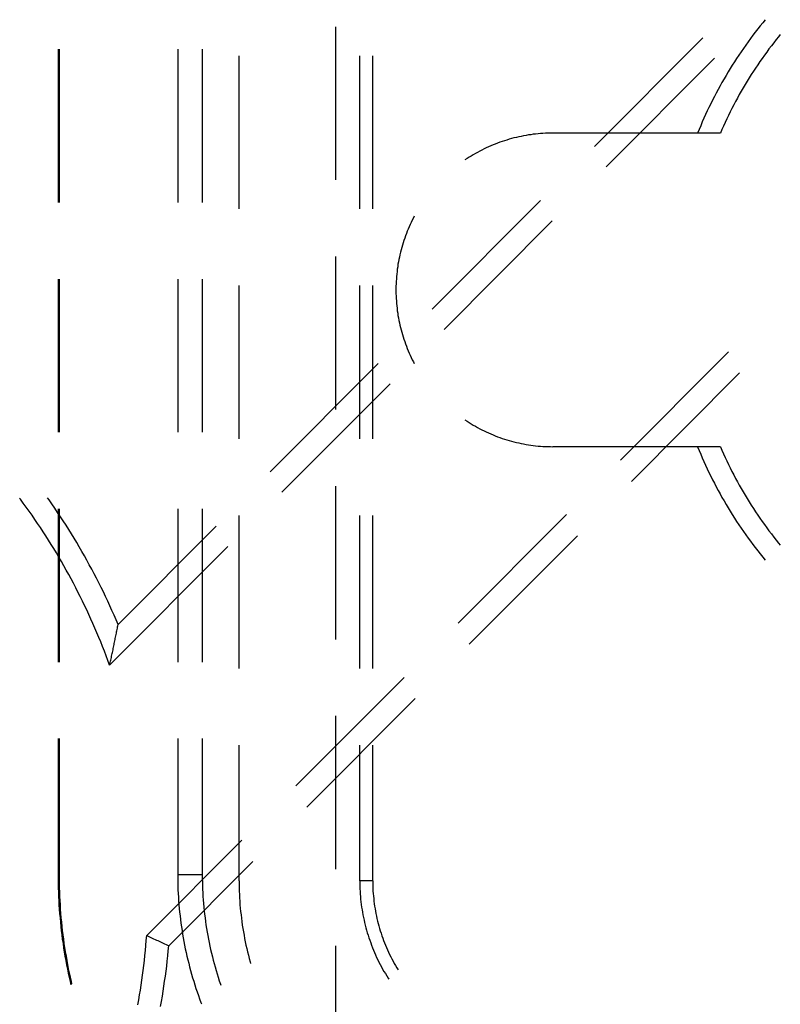
# Model space of a CAD drawing. Units: millimetres. Extents: x 0 to 841, y 0 to 594.
# Drawn here: x 120 to 128, y 435 to 445 of the extents above; entities that cross this region are included whole.
import ezdxf

# ---------------------------------------------------------------- set-up
doc = ezdxf.new("R2010")
doc.units = ezdxf.units.MM
doc.layers.add('SLD-0', color=179, linetype='Continuous')

msp = doc.modelspace()

# ---------------------------------------------------------------- linework, layer by layer
at = {"layer": 'SLD-0'}
for p, q in [((127.38, 444.751), (127.354, 444.718)), ((127.406, 444.782), (127.38, 444.751)), ((122.955, 444.709), (122.955, 443.122)), ((127.277, 444.62), (127.252, 444.586)), ((127.302, 444.653), (127.277, 444.62)), ((127.328, 444.686), (127.302, 444.653)), ((127.354, 444.718), (127.328, 444.686)), ((127.561, 444.627), (127.544, 444.606)), ((126.757, 444.594), (125.637, 443.469)), ((127.203, 444.519), (127.179, 444.485)), ((127.227, 444.553), (127.203, 444.519)), ((127.252, 444.586), (127.227, 444.553)), ((127.493, 444.543), (127.469, 444.511)), ((127.518, 444.575), (127.493, 444.543)), ((127.544, 444.606), (127.518, 444.575)), ((120.08, 444.475), (120.08, 442.887)), ((120.09, 444.475), (120.09, 442.887)), ((121.319, 444.475), (121.319, 442.887)), ((121.574, 444.475), (121.574, 442.887)), ((127.132, 444.416), (127.109, 444.381)), ((127.155, 444.45), (127.132, 444.416)), ((127.179, 444.485), (127.155, 444.45)), ((127.396, 444.414), (127.373, 444.381)), ((127.42, 444.446), (127.396, 444.414)), ((127.444, 444.479), (127.42, 444.446)), ((127.469, 444.511), (127.444, 444.479)), ((121.955, 442.82), (121.955, 444.408)), ((123.205, 442.82), (123.205, 444.408)), ((123.339, 442.82), (123.339, 444.408)), ((125.759, 443.258), (126.88, 444.383)), ((127.064, 444.311), (127.042, 444.276)), ((127.086, 444.346), (127.064, 444.311)), ((127.109, 444.381), (127.086, 444.346)), ((127.327, 444.314), (127.304, 444.281)), ((127.35, 444.348), (127.327, 444.314)), ((127.373, 444.381), (127.35, 444.348)), ((127.02, 444.24), (126.999, 444.204)), ((127.042, 444.276), (127.02, 444.24)), ((127.26, 444.213), (127.239, 444.179)), ((127.282, 444.247), (127.26, 444.213)), ((127.304, 444.281), (127.282, 444.247)), ((126.957, 444.132), (126.937, 444.096)), ((126.978, 444.168), (126.957, 444.132)), ((126.999, 444.204), (126.978, 444.168)), ((127.197, 444.11), (127.176, 444.075)), ((127.218, 444.145), (127.197, 444.11)), ((127.239, 444.179), (127.218, 444.145)), ((126.897, 444.022), (126.878, 443.985)), ((126.917, 444.059), (126.897, 444.022)), ((126.937, 444.096), (126.917, 444.059)), ((127.136, 444.005), (127.117, 443.97)), ((127.156, 444.04), (127.136, 444.005)), ((127.176, 444.075), (127.156, 444.04)), ((126.841, 443.911), (126.822, 443.873)), ((126.859, 443.948), (126.841, 443.911)), ((126.878, 443.985), (126.859, 443.948)), ((127.098, 443.934), (127.079, 443.898)), ((127.117, 443.97), (127.098, 443.934)), ((126.805, 443.836), (126.787, 443.798)), ((126.822, 443.873), (126.805, 443.836)), ((127.042, 443.826), (127.025, 443.79)), ((127.06, 443.863), (127.042, 443.826)), ((127.079, 443.898), (127.06, 443.863)), ((126.753, 443.722), (126.737, 443.683)), ((126.77, 443.76), (126.753, 443.722)), ((126.787, 443.798), (126.77, 443.76)), ((126.99, 443.717), (126.973, 443.68)), ((127.007, 443.754), (126.99, 443.717)), ((127.025, 443.79), (127.007, 443.754)), ((125.027, 443.597), (125.002, 443.594)), ((125.052, 443.599), (125.027, 443.597)), ((125.078, 443.601), (125.052, 443.599)), ((125.103, 443.603), (125.078, 443.601)), ((125.128, 443.605), (125.103, 443.603)), ((125.154, 443.606), (125.128, 443.605)), ((125.179, 443.606), (125.154, 443.606)), ((125.205, 443.606), (125.179, 443.606)), ((126.941, 443.606), (125.205, 443.606)), ((126.721, 443.645), (126.705, 443.606)), ((126.737, 443.683), (126.721, 443.645)), ((126.957, 443.643), (126.941, 443.606)), ((126.973, 443.68), (126.957, 443.643)), ((124.633, 443.502), (124.609, 443.493)), ((124.657, 443.511), (124.633, 443.502)), ((124.681, 443.52), (124.657, 443.511)), ((124.705, 443.528), (124.681, 443.52)), ((124.729, 443.535), (124.705, 443.528)), ((124.753, 443.542), (124.729, 443.535)), ((124.778, 443.549), (124.753, 443.542)), ((124.802, 443.556), (124.778, 443.549)), ((124.827, 443.562), (124.802, 443.556)), ((124.852, 443.568), (124.827, 443.562)), ((124.877, 443.573), (124.852, 443.568)), ((124.902, 443.578), (124.877, 443.573)), ((124.927, 443.582), (124.902, 443.578)), ((124.952, 443.587), (124.927, 443.582)), ((124.977, 443.59), (124.952, 443.587)), ((125.002, 443.594), (124.977, 443.59)), ((124.403, 443.395), (124.381, 443.382)), ((124.425, 443.407), (124.403, 443.395)), ((124.448, 443.419), (124.425, 443.407)), ((124.47, 443.431), (124.448, 443.419)), ((124.493, 443.442), (124.47, 443.431)), ((124.516, 443.453), (124.493, 443.442)), ((124.539, 443.464), (124.516, 443.453)), ((124.562, 443.474), (124.539, 443.464)), ((124.586, 443.484), (124.562, 443.474)), ((124.609, 443.493), (124.586, 443.484)), ((124.316, 443.342), (124.295, 443.328)), ((124.338, 443.356), (124.316, 443.342)), ((124.359, 443.369), (124.338, 443.356)), ((124.381, 443.382), (124.359, 443.369)), ((125.077, 442.907), (123.956, 441.782)), ((123.738, 442.681), (123.727, 442.658)), ((123.749, 442.704), (123.738, 442.681)), ((123.761, 442.727), (123.749, 442.704)), ((123.77, 442.744), (123.761, 442.727)), ((124.079, 441.571), (125.199, 442.696)), ((123.697, 442.589), (123.688, 442.565)), ((123.707, 442.612), (123.697, 442.589)), ((123.717, 442.635), (123.707, 442.612)), ((123.727, 442.658), (123.717, 442.635)), ((123.662, 442.493), (123.655, 442.469)), ((123.671, 442.517), (123.662, 442.493)), ((123.679, 442.541), (123.671, 442.517)), ((123.688, 442.565), (123.679, 442.541)), ((123.633, 442.396), (123.627, 442.371)), ((123.64, 442.42), (123.633, 442.396)), ((123.647, 442.445), (123.64, 442.42)), ((123.655, 442.469), (123.647, 442.445)), ((122.955, 442.328), (122.955, 440.741)), ((123.606, 442.272), (123.601, 442.247)), ((123.611, 442.297), (123.606, 442.272)), ((123.616, 442.322), (123.611, 442.297)), ((123.621, 442.346), (123.616, 442.322)), ((123.627, 442.371), (123.621, 442.346)), ((123.591, 442.171), (123.588, 442.146)), ((123.594, 442.197), (123.591, 442.171)), ((123.598, 442.222), (123.594, 442.197)), ((123.601, 442.247), (123.598, 442.222)), ((120.08, 442.093), (120.08, 440.506)), ((120.09, 442.093), (120.09, 440.506)), ((121.319, 442.093), (121.319, 440.506)), ((121.574, 442.093), (121.574, 440.506)), ((123.582, 442.07), (123.581, 442.045)), ((123.584, 442.096), (123.582, 442.07)), ((123.586, 442.121), (123.584, 442.096)), ((123.588, 442.146), (123.586, 442.121)), ((121.955, 440.439), (121.955, 442.026)), ((123.205, 440.439), (123.205, 442.026)), ((123.339, 440.439), (123.339, 442.026)), ((123.581, 442.045), (123.58, 442.019)), ((123.58, 442.019), (123.58, 441.994)), ((123.58, 441.994), (123.58, 441.969)), ((123.58, 441.969), (123.58, 441.943)), ((123.58, 441.943), (123.581, 441.918)), ((123.581, 441.918), (123.582, 441.892)), ((123.582, 441.892), (123.584, 441.867)), ((123.584, 441.867), (123.586, 441.842)), ((123.586, 441.842), (123.588, 441.817)), ((123.588, 441.817), (123.591, 441.791)), ((123.591, 441.791), (123.594, 441.766)), ((123.594, 441.766), (123.598, 441.741)), ((123.598, 441.741), (123.601, 441.716)), ((123.601, 441.716), (123.606, 441.691)), ((123.606, 441.691), (123.611, 441.666)), ((123.611, 441.666), (123.616, 441.641)), ((123.616, 441.641), (123.621, 441.616)), ((123.621, 441.616), (123.627, 441.592)), ((123.627, 441.592), (123.633, 441.567)), ((123.633, 441.567), (123.64, 441.542)), ((123.64, 441.542), (123.647, 441.518)), ((123.647, 441.518), (123.655, 441.494)), ((123.655, 441.494), (123.662, 441.47)), ((123.662, 441.47), (123.671, 441.445)), ((123.671, 441.445), (123.679, 441.422)), ((123.679, 441.422), (123.688, 441.398)), ((123.688, 441.398), (123.697, 441.374)), ((123.697, 441.374), (123.707, 441.351)), ((123.707, 441.351), (123.717, 441.327)), ((123.717, 441.327), (123.727, 441.304)), ((123.727, 441.304), (123.738, 441.281)), ((123.738, 441.281), (123.749, 441.258)), ((123.749, 441.258), (123.761, 441.236)), ((125.905, 440.216), (127.025, 441.341)), ((123.396, 441.219), (122.276, 440.095)), ((123.761, 441.236), (123.77, 441.219)), ((127.139, 441.121), (126.019, 439.996)), ((122.399, 439.884), (123.519, 441.008)), ((124.295, 440.635), (124.316, 440.621)), ((124.316, 440.621), (124.338, 440.607)), ((124.338, 440.607), (124.359, 440.593)), ((124.359, 440.593), (124.381, 440.58)), ((124.381, 440.58), (124.403, 440.568)), ((124.403, 440.568), (124.425, 440.555)), ((124.425, 440.555), (124.448, 440.543)), ((124.448, 440.543), (124.47, 440.532)), ((124.47, 440.532), (124.493, 440.52)), ((124.493, 440.52), (124.516, 440.509)), ((124.516, 440.509), (124.539, 440.499)), ((124.539, 440.499), (124.562, 440.489)), ((124.562, 440.489), (124.586, 440.479)), ((124.586, 440.479), (124.609, 440.469)), ((124.609, 440.469), (124.633, 440.46)), ((124.633, 440.46), (124.657, 440.451)), ((124.657, 440.451), (124.681, 440.443)), ((124.681, 440.443), (124.705, 440.435)), ((124.705, 440.435), (124.729, 440.427)), ((124.729, 440.427), (124.753, 440.42)), ((124.753, 440.42), (124.778, 440.413)), ((124.778, 440.413), (124.802, 440.407)), ((124.802, 440.407), (124.827, 440.401)), ((124.827, 440.401), (124.852, 440.395)), ((124.852, 440.395), (124.877, 440.39)), ((124.877, 440.39), (124.902, 440.385)), ((124.902, 440.385), (124.927, 440.38)), ((124.927, 440.38), (124.952, 440.376)), ((124.952, 440.376), (124.977, 440.372)), ((124.977, 440.372), (125.002, 440.369)), ((125.002, 440.369), (125.027, 440.366)), ((125.027, 440.366), (125.052, 440.363)), ((125.052, 440.363), (125.078, 440.361)), ((125.078, 440.361), (125.103, 440.36)), ((125.103, 440.36), (125.128, 440.358)), ((125.128, 440.358), (125.154, 440.357)), ((125.154, 440.357), (125.179, 440.357)), ((125.179, 440.357), (125.205, 440.356)), ((126.941, 440.356), (125.205, 440.356)), ((126.705, 440.356), (126.721, 440.318)), ((126.941, 440.356), (126.957, 440.319)), ((126.721, 440.318), (126.737, 440.279)), ((126.737, 440.279), (126.753, 440.241)), ((126.753, 440.241), (126.77, 440.203)), ((126.957, 440.319), (126.973, 440.282)), ((126.973, 440.282), (126.99, 440.246)), ((126.99, 440.246), (127.007, 440.209)), ((126.77, 440.203), (126.787, 440.165)), ((126.787, 440.165), (126.805, 440.127)), ((126.805, 440.127), (126.822, 440.089)), ((127.007, 440.209), (127.025, 440.172)), ((127.025, 440.172), (127.042, 440.136)), ((127.042, 440.136), (127.06, 440.1)), ((126.822, 440.089), (126.841, 440.052)), ((126.841, 440.052), (126.859, 440.014)), ((127.06, 440.1), (127.079, 440.064)), ((127.079, 440.064), (127.098, 440.028)), ((127.098, 440.028), (127.117, 439.993)), ((122.955, 439.947), (122.955, 438.359)), ((126.859, 440.014), (126.878, 439.977)), ((126.878, 439.977), (126.897, 439.94)), ((126.897, 439.94), (126.917, 439.904)), ((127.117, 439.993), (127.136, 439.958)), ((127.136, 439.958), (127.156, 439.922)), ((127.156, 439.922), (127.176, 439.887)), ((119.69, 439.813), (119.682, 439.823)), ((119.986, 439.806), (119.972, 439.826)), ((126.917, 439.904), (126.937, 439.867)), ((126.937, 439.867), (126.957, 439.831)), ((126.957, 439.831), (126.978, 439.794)), ((127.176, 439.887), (127.197, 439.853)), ((127.197, 439.853), (127.218, 439.818)), ((119.72, 439.772), (119.69, 439.813)), ((119.751, 439.73), (119.72, 439.772)), ((119.781, 439.688), (119.751, 439.73)), ((120.016, 439.763), (119.986, 439.806)), ((120.046, 439.719), (120.016, 439.763)), ((120.075, 439.675), (120.046, 439.719)), ((126.978, 439.794), (126.999, 439.758)), ((126.999, 439.758), (127.02, 439.723)), ((127.02, 439.723), (127.042, 439.687)), ((127.218, 439.818), (127.239, 439.784)), ((127.239, 439.784), (127.26, 439.749)), ((127.26, 439.749), (127.282, 439.715)), ((119.81, 439.646), (119.781, 439.688)), ((119.839, 439.603), (119.81, 439.646)), ((120.105, 439.631), (120.075, 439.675)), ((120.08, 439.712), (120.08, 438.125)), ((120.09, 439.712), (120.09, 438.125)), ((120.134, 439.587), (120.105, 439.631)), ((121.319, 439.712), (121.319, 438.125)), ((121.574, 439.712), (121.574, 438.125)), ((121.955, 438.058), (121.955, 439.645)), ((123.205, 438.058), (123.205, 439.645)), ((123.339, 438.058), (123.339, 439.645)), ((124.225, 438.529), (125.345, 439.654)), ((127.042, 439.687), (127.064, 439.652)), ((127.064, 439.652), (127.086, 439.617)), ((127.086, 439.617), (127.109, 439.582)), ((127.282, 439.715), (127.304, 439.682)), ((127.304, 439.682), (127.327, 439.648)), ((127.327, 439.648), (127.35, 439.615)), ((119.868, 439.561), (119.839, 439.603)), ((119.897, 439.518), (119.868, 439.561)), ((119.925, 439.475), (119.897, 439.518)), ((120.162, 439.542), (120.134, 439.587)), ((120.19, 439.498), (120.162, 439.542)), ((121.716, 439.532), (120.702, 438.514)), ((127.109, 439.582), (127.132, 439.547)), ((127.132, 439.547), (127.155, 439.512)), ((127.35, 439.615), (127.373, 439.582)), ((127.373, 439.582), (127.396, 439.549)), ((127.396, 439.549), (127.42, 439.516)), ((127.42, 439.516), (127.444, 439.484)), ((119.953, 439.431), (119.925, 439.475)), ((119.981, 439.388), (119.953, 439.431)), ((120.218, 439.453), (120.19, 439.498)), ((120.246, 439.408), (120.218, 439.453)), ((125.459, 439.434), (124.339, 438.309)), ((127.155, 439.512), (127.179, 439.478)), ((127.179, 439.478), (127.203, 439.444)), ((127.203, 439.444), (127.227, 439.41)), ((127.444, 439.484), (127.469, 439.452)), ((127.469, 439.452), (127.493, 439.42)), ((127.493, 439.42), (127.518, 439.388)), ((120.008, 439.344), (119.981, 439.388)), ((120.035, 439.3), (120.008, 439.344)), ((120.273, 439.362), (120.246, 439.408)), ((120.3, 439.317), (120.273, 439.362)), ((120.326, 439.271), (120.3, 439.317)), ((120.614, 438.092), (121.838, 439.321)), ((127.227, 439.41), (127.252, 439.377)), ((127.252, 439.377), (127.277, 439.343)), ((127.277, 439.343), (127.302, 439.31)), ((127.302, 439.31), (127.328, 439.277)), ((127.518, 439.388), (127.544, 439.357)), ((127.544, 439.357), (127.561, 439.336)), ((120.062, 439.256), (120.035, 439.3)), ((120.088, 439.211), (120.062, 439.256)), ((120.114, 439.167), (120.088, 439.211)), ((120.352, 439.225), (120.326, 439.271)), ((120.378, 439.179), (120.352, 439.225)), ((127.328, 439.277), (127.354, 439.245)), ((127.354, 439.245), (127.38, 439.212)), ((127.38, 439.212), (127.406, 439.181)), ((120.14, 439.122), (120.114, 439.167)), ((120.165, 439.077), (120.14, 439.122)), ((120.403, 439.133), (120.378, 439.179)), ((120.429, 439.086), (120.403, 439.133)), ((120.19, 439.032), (120.165, 439.077)), ((120.214, 438.986), (120.19, 439.032)), ((120.453, 439.039), (120.429, 439.086)), ((120.478, 438.993), (120.453, 439.039)), ((120.239, 438.941), (120.214, 438.986)), ((120.263, 438.895), (120.239, 438.941)), ((120.502, 438.945), (120.478, 438.993)), ((120.525, 438.898), (120.502, 438.945)), ((120.286, 438.849), (120.263, 438.895)), ((120.309, 438.803), (120.286, 438.849)), ((120.332, 438.757), (120.309, 438.803)), ((120.549, 438.851), (120.525, 438.898)), ((120.572, 438.803), (120.549, 438.851)), ((120.594, 438.755), (120.572, 438.803)), ((120.355, 438.71), (120.332, 438.757)), ((120.377, 438.664), (120.355, 438.71)), ((120.616, 438.707), (120.594, 438.755)), ((120.638, 438.659), (120.616, 438.707)), ((120.399, 438.617), (120.377, 438.664)), ((120.42, 438.57), (120.399, 438.617)), ((120.66, 438.611), (120.638, 438.659)), ((120.681, 438.563), (120.66, 438.611)), ((120.441, 438.523), (120.42, 438.57)), ((120.462, 438.475), (120.441, 438.523)), ((120.702, 438.514), (120.681, 438.563)), ((120.697, 438.488), (120.699, 438.501)), ((120.699, 438.501), (120.702, 438.514)), ((120.482, 438.428), (120.462, 438.475)), ((120.502, 438.38), (120.482, 438.428)), ((120.676, 438.384), (120.678, 438.397)), ((120.678, 438.397), (120.681, 438.41)), ((120.681, 438.41), (120.684, 438.423)), ((120.684, 438.423), (120.686, 438.436)), ((120.686, 438.436), (120.689, 438.449)), ((120.689, 438.449), (120.691, 438.462)), ((120.691, 438.462), (120.694, 438.475)), ((120.694, 438.475), (120.697, 438.488)), ((120.522, 438.333), (120.502, 438.38)), ((120.541, 438.285), (120.522, 438.333)), ((120.654, 438.278), (120.657, 438.291)), ((120.657, 438.291), (120.66, 438.305)), ((120.66, 438.305), (120.662, 438.318)), ((120.662, 438.318), (120.665, 438.331)), ((120.665, 438.331), (120.668, 438.344)), ((120.668, 438.344), (120.67, 438.357)), ((120.67, 438.357), (120.673, 438.37)), ((120.673, 438.37), (120.676, 438.384)), ((120.56, 438.237), (120.541, 438.285)), ((120.578, 438.189), (120.56, 438.237)), ((120.596, 438.14), (120.578, 438.189)), ((120.634, 438.185), (120.637, 438.199)), ((120.637, 438.199), (120.64, 438.212)), ((120.64, 438.212), (120.643, 438.225)), ((120.643, 438.225), (120.646, 438.239)), ((120.646, 438.239), (120.649, 438.252)), ((120.649, 438.252), (120.651, 438.265)), ((120.651, 438.265), (120.654, 438.278)), ((120.614, 438.092), (120.596, 438.14)), ((120.614, 438.092), (120.617, 438.105)), ((120.617, 438.105), (120.62, 438.119)), ((120.62, 438.119), (120.623, 438.132)), ((120.623, 438.132), (120.626, 438.145)), ((120.626, 438.145), (120.629, 438.159)), ((120.629, 438.159), (120.632, 438.172)), ((120.632, 438.172), (120.634, 438.185)), ((122.544, 436.842), (123.665, 437.966)), ((123.779, 437.747), (122.658, 436.622)), ((122.955, 437.566), (122.955, 435.978)), ((120.08, 437.331), (120.08, 435.919)), ((120.09, 437.331), (120.09, 435.919)), ((121.319, 437.331), (121.319, 435.919)), ((121.574, 437.331), (121.574, 435.919)), ((121.955, 435.856), (121.955, 437.264)), ((123.205, 435.856), (123.205, 437.264)), ((123.339, 435.856), (123.339, 437.264)), ((120.998, 435.289), (121.984, 436.279)), ((122.098, 436.059), (121.226, 435.184)), ((120.09, 435.919), (120.08, 435.919)), ((120.08, 435.919), (120.08, 435.874)), ((120.08, 435.874), (120.08, 435.83)), ((120.09, 435.919), (120.09, 435.874)), ((120.09, 435.874), (120.091, 435.83)), ((121.319, 435.919), (121.319, 435.88)), ((121.574, 435.919), (121.319, 435.919)), ((121.319, 435.88), (121.32, 435.842)), ((121.32, 435.842), (121.321, 435.803)), ((121.574, 435.919), (121.574, 435.882)), ((121.574, 435.882), (121.575, 435.844)), ((121.575, 435.844), (121.576, 435.807)), ((121.955, 435.856), (121.955, 435.821)), ((123.339, 435.856), (123.205, 435.856)), ((123.205, 435.856), (123.205, 435.829)), ((123.339, 435.856), (123.339, 435.83)), ((120.08, 435.83), (120.081, 435.785)), ((120.081, 435.785), (120.083, 435.74)), ((120.083, 435.74), (120.085, 435.696)), ((120.091, 435.83), (120.092, 435.785)), ((120.092, 435.785), (120.093, 435.741)), ((120.093, 435.741), (120.095, 435.696)), ((121.321, 435.803), (121.322, 435.764)), ((121.322, 435.764), (121.324, 435.726)), ((121.576, 435.807), (121.577, 435.77)), ((121.577, 435.77), (121.579, 435.733)), ((121.955, 435.821), (121.955, 435.786)), ((121.955, 435.786), (121.956, 435.75)), ((121.956, 435.75), (121.958, 435.715)), ((123.205, 435.829), (123.205, 435.802)), ((123.205, 435.802), (123.206, 435.775)), ((123.206, 435.775), (123.208, 435.747)), ((123.208, 435.747), (123.21, 435.72)), ((123.339, 435.83), (123.34, 435.804)), ((123.34, 435.804), (123.341, 435.777)), ((123.341, 435.777), (123.342, 435.751)), ((123.342, 435.751), (123.344, 435.725)), ((120.085, 435.696), (120.087, 435.651)), ((120.087, 435.651), (120.089, 435.607)), ((120.095, 435.696), (120.097, 435.652)), ((120.097, 435.652), (120.1, 435.607)), ((121.324, 435.726), (121.326, 435.687)), ((121.326, 435.687), (121.329, 435.649)), ((121.329, 435.649), (121.332, 435.61)), ((121.579, 435.733), (121.581, 435.696)), ((121.581, 435.696), (121.583, 435.659)), ((121.583, 435.659), (121.586, 435.622)), ((121.958, 435.715), (121.96, 435.68)), ((121.96, 435.68), (121.962, 435.645)), ((121.962, 435.645), (121.964, 435.609)), ((123.21, 435.72), (123.212, 435.693)), ((123.212, 435.693), (123.214, 435.666)), ((123.214, 435.666), (123.217, 435.639)), ((123.217, 435.639), (123.221, 435.612)), ((123.344, 435.725), (123.346, 435.699)), ((123.346, 435.699), (123.349, 435.673)), ((123.349, 435.673), (123.352, 435.647)), ((123.352, 435.647), (123.355, 435.62)), ((120.089, 435.607), (120.092, 435.562)), ((120.092, 435.562), (120.096, 435.518)), ((120.1, 435.607), (120.103, 435.563)), ((120.103, 435.563), (120.106, 435.518)), ((121.332, 435.61), (121.335, 435.572)), ((121.335, 435.572), (121.339, 435.533)), ((121.586, 435.622), (121.59, 435.584)), ((121.59, 435.584), (121.593, 435.547)), ((121.593, 435.547), (121.598, 435.51)), ((121.964, 435.609), (121.967, 435.574)), ((121.967, 435.574), (121.971, 435.539)), ((121.971, 435.539), (121.975, 435.504)), ((123.221, 435.612), (123.224, 435.585)), ((123.224, 435.585), (123.229, 435.558)), ((123.229, 435.558), (123.233, 435.531)), ((123.355, 435.62), (123.359, 435.594)), ((123.359, 435.594), (123.363, 435.568)), ((123.363, 435.568), (123.367, 435.543)), ((123.367, 435.543), (123.372, 435.517)), ((120.096, 435.518), (120.1, 435.473)), ((120.1, 435.473), (120.104, 435.429)), ((120.106, 435.518), (120.11, 435.474)), ((120.11, 435.474), (120.114, 435.43)), ((121.339, 435.533), (121.343, 435.495)), ((121.343, 435.495), (121.348, 435.457)), ((121.348, 435.457), (121.353, 435.418)), ((121.598, 435.51), (121.602, 435.474)), ((121.602, 435.474), (121.607, 435.437)), ((121.607, 435.437), (121.612, 435.4)), ((121.975, 435.504), (121.979, 435.469)), ((121.979, 435.469), (121.983, 435.434)), ((121.983, 435.434), (121.988, 435.399)), ((123.233, 435.531), (123.238, 435.504)), ((123.238, 435.504), (123.243, 435.477)), ((123.243, 435.477), (123.249, 435.451)), ((123.249, 435.451), (123.255, 435.424)), ((123.372, 435.517), (123.378, 435.491)), ((123.378, 435.491), (123.383, 435.465)), ((123.383, 435.465), (123.389, 435.44)), ((123.389, 435.44), (123.396, 435.414)), ((120.104, 435.429), (120.108, 435.384)), ((120.108, 435.384), (120.113, 435.34)), ((120.113, 435.34), (120.119, 435.296)), ((120.114, 435.43), (120.119, 435.385)), ((120.119, 435.385), (120.124, 435.341)), ((120.124, 435.341), (120.129, 435.297)), ((121.353, 435.418), (121.358, 435.38)), ((121.358, 435.38), (121.364, 435.342)), ((121.364, 435.342), (121.37, 435.304)), ((121.612, 435.4), (121.618, 435.363)), ((121.618, 435.363), (121.624, 435.326)), ((121.988, 435.399), (121.994, 435.364)), ((121.994, 435.364), (121.999, 435.329)), ((123.255, 435.424), (123.262, 435.397)), ((123.262, 435.397), (123.269, 435.371)), ((123.269, 435.371), (123.276, 435.345)), ((123.276, 435.345), (123.283, 435.319)), ((123.396, 435.414), (123.403, 435.389)), ((123.403, 435.389), (123.41, 435.364)), ((123.41, 435.364), (123.418, 435.338)), ((123.418, 435.338), (123.426, 435.313)), ((120.119, 435.296), (120.124, 435.251)), ((120.124, 435.251), (120.131, 435.207)), ((120.129, 435.297), (120.135, 435.253)), ((120.135, 435.253), (120.141, 435.209)), ((120.99, 435.186), (120.994, 435.238)), ((120.994, 435.238), (120.998, 435.289)), ((120.998, 435.289), (121.013, 435.283)), ((121.013, 435.283), (121.027, 435.276)), ((121.027, 435.276), (121.041, 435.27)), ((121.041, 435.27), (121.055, 435.263)), ((121.055, 435.263), (121.07, 435.256)), ((121.07, 435.256), (121.084, 435.25)), ((121.084, 435.25), (121.098, 435.243)), ((121.098, 435.243), (121.112, 435.237)), ((121.112, 435.237), (121.127, 435.23)), ((121.127, 435.23), (121.141, 435.224)), ((121.37, 435.304), (121.376, 435.266)), ((121.376, 435.266), (121.383, 435.228)), ((121.624, 435.326), (121.631, 435.29)), ((121.631, 435.29), (121.638, 435.253)), ((121.638, 435.253), (121.645, 435.217)), ((121.999, 435.329), (122.006, 435.294)), ((122.006, 435.294), (122.012, 435.26)), ((122.012, 435.26), (122.019, 435.225)), ((123.283, 435.319), (123.291, 435.293)), ((123.291, 435.293), (123.3, 435.267)), ((123.3, 435.267), (123.309, 435.241)), ((123.309, 435.241), (123.318, 435.215)), ((123.426, 435.313), (123.434, 435.288)), ((123.434, 435.288), (123.443, 435.264)), ((123.443, 435.264), (123.452, 435.239)), ((123.452, 435.239), (123.461, 435.215)), ((120.131, 435.207), (120.137, 435.163)), ((120.137, 435.163), (120.144, 435.119)), ((120.141, 435.209), (120.147, 435.165)), ((120.147, 435.165), (120.154, 435.121)), ((120.98, 435.083), (120.985, 435.135)), ((120.985, 435.135), (120.99, 435.186)), ((121.141, 435.224), (121.155, 435.217)), ((121.155, 435.217), (121.169, 435.21)), ((121.169, 435.21), (121.184, 435.204)), ((121.184, 435.204), (121.198, 435.197)), ((121.198, 435.197), (121.212, 435.191)), ((121.212, 435.191), (121.226, 435.184)), ((121.216, 435.079), (121.221, 435.131)), ((121.221, 435.131), (121.226, 435.184)), ((121.383, 435.228), (121.39, 435.19)), ((121.39, 435.19), (121.398, 435.152)), ((121.398, 435.152), (121.406, 435.114)), ((121.645, 435.217), (121.652, 435.18)), ((121.652, 435.18), (121.66, 435.144)), ((121.66, 435.144), (121.669, 435.108)), ((122.019, 435.225), (122.026, 435.191)), ((122.026, 435.191), (122.034, 435.156)), ((122.034, 435.156), (122.042, 435.122)), ((122.955, 435.184), (122.955, 433.856)), ((123.318, 435.215), (123.327, 435.189)), ((123.327, 435.189), (123.337, 435.164)), ((123.337, 435.164), (123.347, 435.139)), ((123.347, 435.139), (123.358, 435.114)), ((123.461, 435.215), (123.471, 435.19)), ((123.471, 435.19), (123.482, 435.166)), ((123.482, 435.166), (123.492, 435.142)), ((123.492, 435.142), (123.503, 435.118)), ((120.144, 435.119), (120.151, 435.075)), ((120.151, 435.075), (120.159, 435.031)), ((120.154, 435.121), (120.162, 435.077)), ((120.159, 435.031), (120.167, 434.987)), ((120.162, 435.077), (120.169, 435.033)), ((120.169, 435.033), (120.177, 434.989)), ((120.968, 434.981), (120.974, 435.032)), ((120.974, 435.032), (120.98, 435.083)), ((121.205, 434.974), (121.211, 435.026)), ((121.211, 435.026), (121.216, 435.079)), ((121.406, 435.114), (121.415, 435.077)), ((121.415, 435.077), (121.424, 435.039)), ((121.424, 435.039), (121.433, 435.002)), ((121.669, 435.108), (121.678, 435.071)), ((121.678, 435.071), (121.687, 435.035)), ((121.687, 435.035), (121.696, 434.999)), ((122.042, 435.122), (122.051, 435.087)), ((122.051, 435.087), (122.06, 435.053)), ((122.06, 435.053), (122.069, 435.019)), ((123.358, 435.114), (123.369, 435.089)), ((123.369, 435.089), (123.38, 435.064)), ((123.38, 435.064), (123.392, 435.039)), ((123.392, 435.039), (123.404, 435.015)), ((123.503, 435.118), (123.514, 435.094)), ((123.514, 435.094), (123.526, 435.071)), ((123.526, 435.071), (123.538, 435.047)), ((123.538, 435.047), (123.551, 435.024)), ((123.551, 435.024), (123.563, 435.001)), ((120.167, 434.987), (120.176, 434.943)), ((120.176, 434.943), (120.185, 434.9)), ((120.177, 434.989), (120.186, 434.945)), ((120.186, 434.945), (120.195, 434.902)), ((120.955, 434.878), (120.962, 434.929)), ((120.962, 434.929), (120.968, 434.981)), ((121.198, 434.921), (121.205, 434.974)), ((121.433, 435.002), (121.442, 434.964)), ((121.442, 434.964), (121.452, 434.927)), ((121.452, 434.927), (121.463, 434.89)), ((121.696, 434.999), (121.706, 434.964)), ((121.706, 434.964), (121.717, 434.928)), ((121.717, 434.928), (121.727, 434.892)), ((122.069, 435.019), (122.074, 435.001)), ((123.404, 435.015), (123.416, 434.991)), ((123.416, 434.991), (123.429, 434.966)), ((123.429, 434.966), (123.442, 434.943)), ((123.442, 434.943), (123.456, 434.919)), ((123.563, 435.001), (123.576, 434.978)), ((123.576, 434.978), (123.59, 434.956)), ((123.59, 434.956), (123.602, 434.935)), ((120.185, 434.9), (120.194, 434.856)), ((120.194, 434.856), (120.204, 434.812)), ((120.195, 434.902), (120.204, 434.858)), ((120.204, 434.858), (120.214, 434.815)), ((120.94, 434.776), (120.948, 434.827)), ((120.948, 434.827), (120.955, 434.878)), ((121.184, 434.817), (121.191, 434.869)), ((121.191, 434.869), (121.198, 434.921)), ((121.463, 434.89), (121.473, 434.853)), ((121.473, 434.853), (121.485, 434.816)), ((121.727, 434.892), (121.739, 434.857)), ((121.739, 434.857), (121.75, 434.821)), ((121.75, 434.821), (121.762, 434.786)), ((123.456, 434.919), (123.47, 434.895)), ((123.47, 434.895), (123.484, 434.872)), ((123.484, 434.872), (123.498, 434.849)), ((123.498, 434.849), (123.505, 434.839)), ((120.204, 434.812), (120.211, 434.78)), ((120.214, 434.815), (120.22, 434.788)), ((120.924, 434.674), (120.932, 434.725)), ((120.932, 434.725), (120.94, 434.776)), ((121.169, 434.712), (121.177, 434.765)), ((121.177, 434.765), (121.184, 434.817)), ((121.485, 434.816), (121.496, 434.779)), ((121.496, 434.779), (121.508, 434.742)), ((121.508, 434.742), (121.52, 434.706)), ((121.762, 434.786), (121.766, 434.774)), ((120.906, 434.572), (120.915, 434.623)), ((120.915, 434.623), (120.924, 434.674)), ((121.152, 434.608), (121.16, 434.66)), ((121.16, 434.66), (121.169, 434.712)), ((121.52, 434.706), (121.533, 434.669)), ((121.533, 434.669), (121.546, 434.633)), ((121.546, 434.633), (121.559, 434.596)), ((121.142, 434.556), (121.152, 434.608)), ((121.559, 434.596), (121.565, 434.583))]:
    msp.add_line(p, q, dxfattribs=at)

doc.saveas('drawing.dxf')
